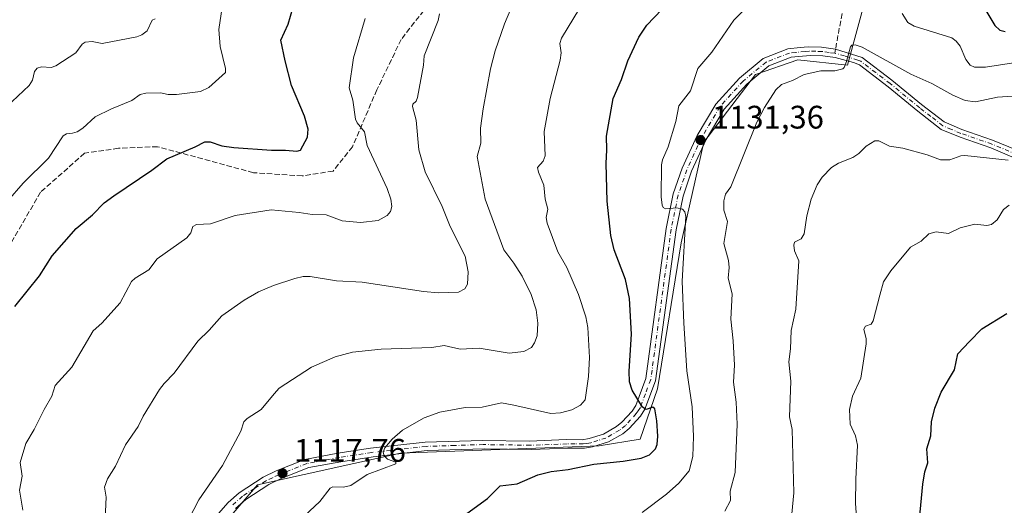
# Model space of a CAD drawing. Units: metres. Extents: x 651182 to 654632, y 4757859 to 4760249.
# Drawn here: x 653592 to 653895, y 4759551 to 4759701 of the extents above; entities that cross this region are included whole.
import ezdxf

# ---------------------------------------------------------------- set-up
doc = ezdxf.new("R2010")
doc.units = ezdxf.units.M
doc.header["$MEASUREMENT"] = 0
doc.linetypes.add('DGN Style 3', pattern=[2.307223458686699, 1.648016756204785, -0.6592067024819142])
doc.linetypes.add('DGN Style 4', pattern=[2.6384748266838614, 1.318413404963828, -0.6592067024819142, 0.001648016756204785, -0.6592067024819142])
for name, color, linetype, lineweight in [('Arbolado forestal CxS', 92, 'Continuous', 0), ('Comarca CxS', 21, 'Continuous', 0), ('Comunidad Autónoma CxS', 142, 'Continuous', 0), ('Curva de nivel maestra', 30, 'Continuous', 30), ('Curva de nivel normal', 30, 'Continuous', 0), ('Espacio natural protegido CxS', 121, 'Continuous', 0), ('Municipio CxS', 4, 'Continuous', 0), ('Pista no pavimentada Cxs', 111, 'Continuous', 0), ('Pista no pavimentada eje', 91, 'DGN Style 4', 0), ('Provincia CxS', 1, 'Continuous', 0), ('Punto de cota en terreno', 7, 'Continuous', 0), ('Rótulo de punto de cota en terreno', 7, 'Continuous', 0), ('Senda', 7, 'DGN Style 3', 0), ('Senda no paivmentada conexión', 7, 'DGN Style 3', 0)]:
    doc.layers.add(name, color=color, linetype=linetype, lineweight=lineweight)
doc.styles.add('Style-Arial', font='txt')

# ---------------------------------------------------------------- blocks, each defined once
blk = doc.blocks.new('*U7')
at = {"layer": 'Arbolado forestal CxS', "color": 92, "linetype": 'Continuous', "lineweight": 0}
blk.add_polyline3d([(653852.8346999995, 4759708.987500001, 1132.382599999997), (653846.7353999997, 4759686.692700001, 1135.001399999994), (653831.4578, 4759688.2937, 1133.630300000004), (653818.4129999997, 4759683.8071, 1132.797300000006), (653802.5129000006, 4759663.0033, 1131.4237), (653795.5824999996, 4759632.000700001, 1129.696899999995), (653788.2429000001, 4759587.1293, 1125.692999999999), (653782.9439000003, 4759571.628500001, 1124.454199999993), (653770.3062000005, 4759569.588500001, 1123.649600000004), (653709.1552999998, 4759567.346100001, 1120.198000000004), (653665.1271000003, 4759557.5557, 1116.959700000007), (653650.0433, 4759540.015100001, 1115.580199999997), (653643.5199999996, 4759521.659299999, 1114.604800000001), (653647.1885000002, 4759496.367500001, 1113.429699999993), (653667.9796000002, 4759464.548699999, 1112.123300000007), (653723.4212999997, 4759402.5437, 1109.793999999994), (653723.0131000001, 4759393.161699999, 1109.604900000006), (653715.6754000002, 4759383.778899999, 1109.091100000005), (653700.9983999999, 4759381.535900001, 1108.768700000001), (653606.0120000001, 4759414.986500001, 1101.830000000002), (653579.5137, 4759428.0407, 1098.027600000001)], dxfattribs=at)
blk = doc.blocks.new('5PATER')
at = {"layer": 'Punto de cota en terreno', "linetype": 'Continuous', "lineweight": 0}
h = blk.add_hatch(color=51, dxfattribs=at)
edge = h.paths.add_edge_path()
edge.add_ellipse((0, 0), major_axis=(-0.1095731443231308, -0.1110710700762829), ratio=0.9994222409660322, start_angle=0, end_angle=360)

msp = doc.modelspace()

# ---------------------------------------------------------------- linework, layer by layer
at = {"layer": 'Arbolado forestal CxS', "color": 92, "linetype": 'Continuous', "lineweight": 0}
for points in [[(653579.5137, 4759428.0407, 1098.027600000001), (653606.0120000001, 4759414.986500001, 1101.830000000002), (653700.9983999999, 4759381.535900001, 1108.768700000001), (653715.6754000002, 4759383.778899999, 1109.091100000005), (653723.0131000001, 4759393.161699999, 1109.604900000006), (653723.4212999997, 4759402.5437, 1109.793999999994), (653667.9796000002, 4759464.548699999, 1112.123300000007), (653647.1885000002, 4759496.367500001, 1113.429699999993), (653643.5199999996, 4759521.659299999, 1114.604800000001), (653650.0433, 4759540.015100001, 1115.580199999997), (653665.1271000003, 4759557.5557, 1116.959700000007), (653709.1552999998, 4759567.346100001, 1120.198000000004), (653770.3062000005, 4759569.588500001, 1123.649600000004), (653782.9439000003, 4759571.628500001, 1124.454199999993), (653788.2429000001, 4759587.1293, 1125.692999999999), (653795.5824999996, 4759632.000700001, 1129.696899999995), (653802.5129000006, 4759663.0033, 1131.4237), (653818.4129999997, 4759683.8071, 1132.797300000006), (653831.4578, 4759688.2937, 1133.630300000004), (653846.7353999997, 4759686.692700001, 1135.001399999994), (653852.8346999995, 4759708.987500001, 1132.382599999997)], [(653852.8346999995, 4759708.987500001, 1132.382599999997), (653846.7353999997, 4759686.692700001, 1135.001399999994), (653831.4578, 4759688.2937, 1133.630300000004), (653818.4129999997, 4759683.8071, 1132.797300000006), (653802.5129000006, 4759663.0033, 1131.4237), (653795.5824999996, 4759632.000700001, 1129.696899999995), (653788.2429000001, 4759587.1293, 1125.692999999999), (653782.9439000003, 4759571.628500001, 1124.454199999993), (653770.3062000005, 4759569.588500001, 1123.649600000004), (653709.1552999998, 4759567.346100001, 1120.198000000004), (653665.1271000003, 4759557.5557, 1116.959700000007), (653650.0433, 4759540.015100001, 1115.580199999997), (653643.5199999996, 4759521.659299999, 1114.604800000001), (653647.1885000002, 4759496.367500001, 1113.429699999993), (653667.9796000002, 4759464.548699999, 1112.123300000007), (653723.4212999997, 4759402.5437, 1109.793999999994), (653723.0131000001, 4759393.161699999, 1109.604900000006), (653715.6754000002, 4759383.778899999, 1109.091100000005), (653700.9983999999, 4759381.535900001, 1108.768700000001), (653606.0120000001, 4759414.986500001, 1101.830000000002), (653579.5137, 4759428.0407, 1098.027600000001)]]:
    msp.add_polyline3d(points, dxfattribs=at)
at = {"layer": 'Comarca CxS', "color": 21, "linetype": 'Continuous', "lineweight": 0}
msp.add_3dface([(654631.8300011798, 4757935.369982404), (651233.460001154, 4757859.499982403), (651182.3300011542, 4760172.859982377), (654579.5500011812, 4760248.72998238)], dxfattribs=at)
at = {"layer": 'Comunidad Autónoma CxS', "color": 142, "linetype": 'Continuous', "lineweight": 0}
msp.add_3dface([(654631.8300011798, 4757935.369982404), (651233.460001154, 4757859.499982403), (651182.3300011542, 4760172.859982377), (654579.5500011812, 4760248.72998238)], dxfattribs=at)
at = {"layer": 'Curva de nivel maestra', "color": 30, "linetype": 'Continuous', "lineweight": 30, "flags": 128}
for points, elevation in [([(653590.4699999997, 4759612.460100001), (653598.0899999999, 4759621.920100001), (653602, 4759628.0601), (653609.3099999997, 4759636.450099999), (653614.4000000004, 4759640.630100001), (653617.9699999997, 4759644.3301), (653620.9199999999, 4759646.520099999), (653632.6799999997, 4759654.4101), (653637.2800000003, 4759657.890100001), (653646.0099999999, 4759661.5101), (653648.9100000003, 4759663.090100001), (653650.5700000003, 4759663.090100001), (653654.1500000004, 4759661.9001), (653657.9199999999, 4759661.390100001), (653669.4500000002, 4759660.5001), (653673.7999999998, 4759660.550100001), (653677.25, 4759660.2301), (653678.3700000001, 4759660.5701), (653680.5300000003, 4759664.5801), (653680.7300000006, 4759667.0101), (653679.6100000005, 4759671.040100001), (653675.5800000001, 4759680.450099999), (653673.6900000004, 4759688.040100001), (653672.3700000001, 4759694.4101), (653674.5499999998, 4759699.270099999), (653678.1799999997, 4759711.7301)], 1100), ([(653886.4500000002, 4759708.380100001), (653892.1500000004, 4759698.850099999), (653893.6500000004, 4759697.4901), (653895.3499999996, 4759697.030099999)], 1125), ([(653729.5999999996, 4759548.770099999), (653735.9900000002, 4759553.370100001), (653739.8600000005, 4759557.2401), (653745.0999999996, 4759557.860099999), (653751.4600000001, 4759560.640100001), (653755.5199999996, 4759561.700099999), (653760.8300000001, 4759562.360099999), (653768.7199999997, 4759563.9301), (653777.7199999997, 4759564.860099999), (653783.2699999996, 4759565.850099999), (653785.8200000003, 4759566.8201), (653787.6200000001, 4759568.6501), (653788.1399999997, 4759569.9801), (653788.3399999999, 4759572.520099999), (653788.1299999999, 4759577.280099999), (653787.4800000006, 4759580.960100001), (653786.8899999997, 4759581.5001), (653784.7800000003, 4759580.8201), (653783.6200000001, 4759581.530099999), (653780.4600000001, 4759586.700099999), (653779.6399999997, 4759589.3201), (653779.54, 4759592.550100001), (653780.29, 4759603.9901), (653779.6299999999, 4759614.880100001), (653778.4800000006, 4759620.790100001), (653774.9299999997, 4759629.920100001), (653773.8899999997, 4759634.300100001), (653772.8300000001, 4759644.850099999), (653772.4900000002, 4759656.4101), (653772.7199999997, 4759660.6501), (653772.5499999998, 4759664.8201), (653774.6500000004, 4759676.420100001), (653777.1699999999, 4759682.220100001), (653779.1799999997, 4759688.050100001), (653782.5300000003, 4759695.2601), (653785.04, 4759698.9901), (653789.6299999999, 4759703.7501)], 1125), ([(653896.4199999999, 4759496.870100001), (653894.2100000001, 4759500.3101), (653892.0599999997, 4759502.540100001), (653887.3499999996, 4759505.4001), (653881.2199999997, 4759508.140100001), (653878.2800000003, 4759509.050100001), (653875.1900000004, 4759513.640100001), (653871.6100000005, 4759518.630100001), (653871.2400000002, 4759521.940099999), (653869.3099999997, 4759530.220100001), (653868.3600000005, 4759540.590100001), (653869.9100000003, 4759557.840100001), (653870.5499999998, 4759561.5801), (653871.4800000006, 4759564.3301), (653871.1500000004, 4759568.710100001), (653872.4000000004, 4759572.690099999), (653872.6500000004, 4759577.0001), (653873.6799999997, 4759581.2301), (653875.6200000001, 4759586.0601), (653879.7000000002, 4759593.0001), (653880.7400000002, 4759597.840100001), (653884.2800000003, 4759601.690099999), (653888.1699999999, 4759605.5801), (653895.7800000003, 4759610.3201)], 1150)]:
    msp.add_lwpolyline(points, dxfattribs=dict(at, elevation=elevation))
at = {"layer": 'Curva de nivel normal', "color": 30, "linetype": 'Continuous', "lineweight": 0, "flags": 128}
for points, elevation in [([(653588.25, 4759644.869999999), (653593.0199999996, 4759650.42), (653600.8499999996, 4759658.060000001), (653605.3899999997, 4759664.9), (653606.4100000003, 4759665.59), (653608.25, 4759665.720000001), (653609.6699999999, 4759666.220000001), (653611.3700000001, 4759667.350000001), (653615.1799999997, 4759670.77), (653620.2199999997, 4759673.26), (653626.4699999997, 4759675.76), (653629.0899999999, 4759677.609999999), (653630.8200000003, 4759678.07), (653635.3200000003, 4759678.210000001), (653637.6600000003, 4759677.67), (653640.2699999996, 4759677.680000001), (653647.6200000001, 4759678.619999999), (653650.2199999997, 4759679.82), (653655.2599999999, 4759684.430000001), (653655.2999999998, 4759685.680000001), (653653.7000000002, 4759692.460000001), (653653.2699999996, 4759697.67), (653654.5999999996, 4759706.58)], 1095), ([(653642.4500000002, 4759544.060000001), (653647.0800000001, 4759552.960000001), (653654.3899999997, 4759563.539999999), (653660.0700000003, 4759574.109999999), (653660.9400000004, 4759577.01), (653661.9500000002, 4759577.970000001), (653666.25, 4759580.74), (653670.3099999997, 4759585.619999999), (653671.8300000001, 4759587.279999999), (653681.7400000002, 4759593.75), (653689.0999999996, 4759596.980000001), (653694.4299999997, 4759598.449999999), (653703.2000000002, 4759599.300000001), (653718.8200000003, 4759599.880000001), (653722.5899999999, 4759600.430000001), (653727.5800000001, 4759599.310000001), (653733.3700000001, 4759599.67), (653742.5999999996, 4759598.07), (653747.0999999996, 4759598.59), (653749.5300000003, 4759599.82), (653750.4500000002, 4759601.25), (653751.2599999999, 4759603.41), (653751.4900000002, 4759607.300000001), (653750.9500000002, 4759611.470000001), (653749.3600000005, 4759616.189999999), (653746.6299999999, 4759621.82), (653744.1100000005, 4759625.800000001), (653740.9699999997, 4759629.890000001), (653735.25, 4759645.470000001), (653732.8200000003, 4759658.619999999), (653733.8600000005, 4759662.720000001), (653733.8099999997, 4759667.27), (653734.6600000003, 4759673.289999999), (653736.8799999999, 4759685.539999999), (653738.3200000003, 4759691.119999999), (653741.1799999997, 4759699.41), (653744.2599999999, 4759706.74)], 1115), ([(653783.5499999998, 4759549.130000001), (653791.0899999999, 4759554.720000001), (653794.8399999999, 4759558.140000001), (653798.0099999999, 4759561.880000001), (653799.2000000002, 4759566.279999999), (653799.3600000005, 4759572.480000001), (653798.9400000004, 4759581.600000001), (653797.3399999999, 4759592.710000001), (653796.3399999999, 4759607.33), (653795.8700000001, 4759620.27), (653797.04, 4759640.09), (653796.7199999997, 4759641.609999999), (653795.9699999997, 4759642.34), (653794.25, 4759642.77), (653790.7599999999, 4759642.529999999), (653790.0099999999, 4759642.92), (653789.7000000002, 4759643.59), (653789.3799999999, 4759646.140000001), (653789.5, 4759655.99), (653789.8499999996, 4759657.58), (653791.54, 4759661.600000001), (653793.9000000004, 4759669.380000001), (653794.8499999996, 4759674.189999999), (653798.4400000004, 4759678.810000001), (653800.6699999999, 4759685.65), (653805.0300000003, 4759690.66), (653811.8300000001, 4759700.529999999), (653817, 4759705.779999999)], 1130), ([(653618.1900000004, 4759545.029999999), (653618.5800000001, 4759553.810000001), (653618.1100000005, 4759556.890000001), (653619.0300000003, 4759559.430000001), (653621.4699999997, 4759563.289999999), (653624.5, 4759569.9), (653628.3799999999, 4759575.5), (653629.9800000006, 4759578.76), (653634.9600000001, 4759586.930000001), (653636.3899999997, 4759588.789999999), (653639.54, 4759591.9), (653646.7699999996, 4759601.810000001), (653650.2699999996, 4759605.119999999), (653654.2199999997, 4759609.58), (653661.0800000001, 4759614.390000001), (653665.4600000001, 4759616.949999999), (653670.0499999998, 4759618.939999999), (653676.6900000004, 4759621.100000001), (653679.2100000001, 4759621.65), (653681.3700000001, 4759621.720000001), (653689.4400000004, 4759620.300000001), (653697.3799999999, 4759619.960000001), (653716.2599999999, 4759617.08), (653720.8899999997, 4759616.67), (653727.0499999998, 4759616.859999999), (653728.9600000001, 4759617.859999999), (653729.8099999997, 4759619.32), (653730.04, 4759623.109999999), (653729.1200000001, 4759627.980000001), (653724.5099999999, 4759637.100000001), (653721.9600000001, 4759643.25), (653716.7300000006, 4759653.859999999), (653714.8099999997, 4759660.65), (653714.0099999999, 4759669.779999999), (653712.8300000001, 4759674), (653712.9900000002, 4759674.640000001), (653714, 4759675.57), (653714.4600000001, 4759676.779999999), (653716.29, 4759686.689999999), (653716.4299999997, 4759689.5), (653720.7400000002, 4759700.369999999), (653721.2100000001, 4759702.42)], 1110), ([(653679.5899999999, 4759548.050000001), (653684.3499999996, 4759552.449999999), (653687.5099999999, 4759556.58), (653688.2999999998, 4759557), (653691.6200000001, 4759556.869999999), (653693.9100000003, 4759557.42), (653698.9299999997, 4759560.800000001), (653707.7699999996, 4759564.029999999), (653707.75, 4759564.550000001), (653705.2199999997, 4759565.480000001), (653704.1600000003, 4759566.480000001), (653703.8399999999, 4759567.619999999), (653704.3099999997, 4759568.970000001), (653706.5800000001, 4759571.609999999), (653709.79, 4759574.42), (653716.4400000004, 4759578.25), (653721.2800000003, 4759579.99), (653729.1200000001, 4759581.430000001), (653734.29, 4759581.51), (653740.2599999999, 4759582.84), (653744.0599999997, 4759582.109999999), (653755.4100000003, 4759579.5), (653758.4100000003, 4759579.730000001), (653761.8899999997, 4759580.699999999), (653764.6100000005, 4759582.15), (653766.0700000003, 4759583.710000001), (653767.0700000003, 4759590.939999999), (653767.3899999997, 4759596.789999999), (653766.8399999999, 4759606), (653766.2699999996, 4759609.279999999), (653763.9699999997, 4759616.16), (653760.3399999999, 4759624.430000001), (653757.6399999997, 4759629.289999999), (653754.2999999998, 4759638.09), (653753.9800000006, 4759639.800000001), (653754.4900000002, 4759642.369999999), (653753.7300000006, 4759645.460000001), (653753.2800000003, 4759649.720000001), (653751.7000000002, 4759653.789999999), (653751.3899999997, 4759655.24), (653753.1299999999, 4759657.180000001), (653753.7300000006, 4759658.800000001), (653753.3899999997, 4759666.27), (653755.2400000002, 4759676.4), (653758.3700000001, 4759688.220000001), (653758.5999999996, 4759690.42), (653758.2699999996, 4759693.310000001), (653758.7400000002, 4759695), (653764.25, 4759704.09)], 1120), ([(653863.6200000001, 4759702.58), (653865.3899999997, 4759699.850000001), (653867.2599999999, 4759698.710000001), (653878.8499999996, 4759695.100000001), (653880.1900000004, 4759694.050000001), (653881.4500000002, 4759692.480000001), (653883.2300000006, 4759688.430000001), (653884.5300000003, 4759686.699999999), (653885.9100000003, 4759686.109999999), (653889.2699999996, 4759686.060000001), (653900.5599999997, 4759687.82)], 1130), ([(653582.6100000005, 4759668.99), (653594.8899999997, 4759680.430000001), (653595.9299999997, 4759682.100000001), (653596.5199999996, 4759684.779999999), (653597.3600000005, 4759685.76), (653598.6799999997, 4759686.16), (653601.6699999999, 4759686.01), (653603.0700000003, 4759686.5), (653609.2199999997, 4759690.52), (653611.2400000002, 4759693.119999999), (653612.1399999997, 4759693.76), (653614.2800000003, 4759693.980000001), (653617.2999999998, 4759693.33), (653627.9900000002, 4759695.42), (653629.5199999996, 4759695.99), (653631.1699999999, 4759697.279999999), (653632.7000000002, 4759700.470000001), (653633.6500000004, 4759700.92)], 1090), ([(653592.9000000004, 4759549.76), (653591.9100000003, 4759555.949999999), (653592.7100000001, 4759560.26), (653592.1500000004, 4759564.449999999), (653593.8600000005, 4759570.32), (653596.4600000001, 4759574.640000001), (653599.4600000001, 4759580.82), (653601.8200000003, 4759584.84), (653602.9100000003, 4759588.100000001), (653608.0099999999, 4759593.76), (653614.6200000001, 4759604.930000001), (653617.2599999999, 4759607.34), (653622.8700000001, 4759613.58), (653626.4000000004, 4759620.109999999), (653627.4600000001, 4759621.180000001), (653631.6600000003, 4759623.77), (653634.2699999996, 4759627.130000001), (653643.3899999997, 4759633.609999999), (653644.6500000004, 4759635.09), (653645.2199999997, 4759637.060000001), (653646.3399999999, 4759637.67), (653650.6600000003, 4759637.869999999), (653658.2800000003, 4759640.41), (653669.3399999999, 4759642.140000001), (653677.9900000002, 4759641.369999999), (653682, 4759640.710000001), (653686.3399999999, 4759640.689999999), (653691.2400000002, 4759638.779999999), (653696.8300000001, 4759638.24), (653702.3200000003, 4759638.890000001), (653705.0800000001, 4759640.4), (653706.0899999999, 4759641.689999999), (653706.5, 4759643.199999999), (653706.25, 4759645.439999999), (653705.0999999996, 4759648.74), (653698.8700000001, 4759662), (653698.1200000001, 4759666.180000001), (653695.8600000005, 4759668.890000001), (653695.3200000003, 4759670.050000001), (653694.54, 4759675.9), (653693.4199999999, 4759679.75), (653694.7100000001, 4759688.939999999), (653698.2800000003, 4759700.99)], 1105), ([(653808.9900000002, 4759549.449999999), (653810.7100000001, 4759552.77), (653810.6500000004, 4759555.66), (653812.2400000002, 4759561.380000001), (653812.7599999999, 4759576.210000001), (653812.5, 4759583.039999999), (653811.7100000001, 4759589.220000001), (653811.9600000001, 4759594.380000001), (653811.6200000001, 4759601.890000001), (653810.8899999997, 4759608.539999999), (653811.2999999998, 4759616.359999999), (653810.0599999997, 4759621.180000001), (653810.3499999996, 4759624.470000001), (653810.0999999996, 4759626.630000001), (653808.7199999997, 4759631.779999999), (653809.8499999996, 4759638.630000001), (653808.7300000006, 4759642.07), (653808.7000000002, 4759644.930000001), (653809.2199999997, 4759647.01), (653810.8799999999, 4759649.27), (653818.8899999997, 4759669.189999999), (653821.25, 4759673.699999999), (653824.7599999999, 4759679.109999999), (653826.4800000006, 4759680.710000001), (653829.8899999997, 4759681.980000001), (653833.4500000002, 4759683.789999999), (653838.5800000001, 4759684.890000001), (653842.8399999999, 4759684.960000001), (653845.29, 4759685.529999999), (653845.7599999999, 4759685.970000001), (653846.4699999997, 4759687.789999999), (653847.6600000003, 4759692.32), (653848.1500000004, 4759692.810000001), (653849.1799999997, 4759692.939999999), (653851.3300000001, 4759692.210000001), (653866.2800000003, 4759683.880000001), (653872.7199999997, 4759681), (653879.2000000002, 4759677.439999999), (653882.9699999997, 4759675.859999999), (653886.1299999999, 4759675.449999999), (653892.9000000004, 4759676.869999999), (653897.4100000003, 4759677.180000001)], 1135), ([(653828.4900000002, 4759536.789999999), (653830.2100000001, 4759555.17), (653829.7800000003, 4759574.65), (653828.9100000003, 4759578.480000001), (653829.2800000003, 4759589.449999999), (653828.75, 4759595.439999999), (653829.2599999999, 4759599.4), (653829.4800000006, 4759605.07), (653830.8200000003, 4759611.630000001), (653831.8099999997, 4759626.49), (653830.4600000001, 4759629.57), (653830.2000000002, 4759631.279999999), (653830.4400000004, 4759632.189999999), (653832.4600000001, 4759633.289999999), (653833.3799999999, 4759634.850000001), (653834.2199999997, 4759640.289999999), (653835.6100000005, 4759645.5), (653837.4600000001, 4759649.82), (653838.9500000002, 4759652.279999999), (653841.8600000005, 4759655.230000001), (653844.0499999998, 4759656.539999999), (653848.4100000003, 4759658.32), (653850.2199999997, 4759659.550000001), (653852.4900000002, 4759661.779999999), (653855.2300000006, 4759663.359999999), (653856.4199999999, 4759663.430000001), (653859.7300000006, 4759661.75), (653863.8399999999, 4759661.140000001), (653871.2800000003, 4759659.08), (653875.4000000004, 4759657.51), (653878.3200000003, 4759657.609999999), (653881.6399999997, 4759658.76), (653882.8600000005, 4759658.880000001), (653896.2000000002, 4759657.460000001)], 1140), ([(653849.8499999996, 4759543.430000001), (653849.2400000002, 4759551.83), (653849.2999999998, 4759559.390000001), (653849.8600000005, 4759569.76), (653849.2699999996, 4759572.680000001), (653847.54, 4759576.24), (653847.4299999997, 4759580.82), (653848.3399999999, 4759584.84), (653850.8399999999, 4759590.390000001), (653852.54, 4759600.960000001), (653852.5, 4759602.470000001), (653851.7599999999, 4759605.430000001), (653852.3099999997, 4759606.380000001), (653854.0499999998, 4759607.029999999), (653854.6900000004, 4759608), (653856.7400000002, 4759615.91), (653857.8099999997, 4759620), (653860.0899999999, 4759623.470000001), (653866.1600000003, 4759630.699999999), (653869.4900000002, 4759632.51), (653871.79, 4759634.800000001), (653874.0899999999, 4759635.430000001), (653877.8600000005, 4759634.880000001), (653881.4800000006, 4759636.66), (653885.9199999999, 4759637.789999999), (653889.6500000004, 4759637.359999999), (653891.0899999999, 4759637.619999999), (653892.7999999998, 4759639.07), (653894.79, 4759642.32), (653896.5800000001, 4759643.609999999)], 1145)]:
    msp.add_lwpolyline(points, dxfattribs=dict(at, elevation=elevation))
at = {"layer": 'Espacio natural protegido CxS', "color": 121, "linetype": 'Continuous', "lineweight": 0}
msp.add_3dface([(654631.8300011798, 4757935.369982404), (651233.460001154, 4757859.499982403), (651182.3300011542, 4760172.859982377), (654579.5500011812, 4760248.72998238)], dxfattribs=at)
msp.add_3dface([(654631.8300011798, 4757935.369982404), (651233.460001154, 4757859.499982403), (651182.3300011542, 4760172.859982377), (654579.5500011812, 4760248.72998238)], dxfattribs=at)
at = {"layer": 'Municipio CxS', "color": 4, "linetype": 'Continuous', "lineweight": 0}
msp.add_3dface([(654631.8300011798, 4757935.369982404), (651233.460001154, 4757859.499982403), (651182.3300011542, 4760172.859982377), (654579.5500011812, 4760248.72998238)], dxfattribs=at)
at = {"layer": 'Pista no pavimentada Cxs', "color": 111, "linetype": 'Continuous', "lineweight": 0}
for points in [[(653650.2500999998, 4759545.4901, 1116.255600000004), (653656.0900999998, 4759552.120100001, 1117.253899999996), (653659.5500999996, 4759555.140100001, 1118.194300000003), (653666.9001000002, 4759559.960100001, 1119.002600000007), (653670.9501, 4759561.890100001, 1118.648499999996), (653679.7200999996, 4759565.4001, 1118.761400000003), (653689.9101, 4759567.300100001, 1119.301200000002), (653699.9401000004, 4759568.850099999, 1120.787599999996), (653716.7701000003, 4759570.7401, 1121.9856), (653734.4301000005, 4759571.280099999, 1122.869900000005), (653748.9200999998, 4759571.0801, 1125.358399999997), (653760.1801000005, 4759571.5101, 1126.094599999997), (653765.1300999997, 4759571.4801, 1125.807400000005), (653767.2401000002, 4759571.800100001, 1125.374299999996), (653771.6401000004, 4759573.200099999, 1125.601800000004), (653775.6501000002, 4759575.4901, 1127.748099999997), (653777.3201000001, 4759576.8301, 1128.461299999995), (653780.4700999996, 4759580.290100001, 1126.606799999994), (653781.6001000004, 4759582.0101, 1125.833799999993), (653784.6901000004, 4759590.270099999, 1127.573399999994), (653790.9700999996, 4759636.440099999, 1132.085300000006), (653793.1401000004, 4759647.100099999, 1131.174799999994), (653795.9001000002, 4759655.0101, 1132.690700000006), (653800.4901000002, 4759665.050100001, 1133.5769), (653806.2001, 4759674.6601, 1134.869900000005), (653813.5000999998, 4759682.710100001, 1133.708199999994), (653820.7801000001, 4759688.7501, 1134.567800000004), (653828.3800999997, 4759691.690099999, 1133.964699999997), (653832.2500999998, 4759692.0801, 1133.970600000001), (653834.7100999998, 4759692.3201, 1134.127800000002), (653838.7901, 4759692.200099999, 1134.458799999993), (653843.0800999999, 4759691.590100001, 1134.902799999996), (653851.2801000001, 4759689.030099999, 1138.927299999996), (653860.4600999998, 4759682.030099999, 1138.931899999996), (653869.5800999999, 4759674.590100001, 1137.767500000002), (653876.5301000001, 4759669.200099999, 1139.257599999997), (653881.9301000005, 4759666.9301, 1139.155700000003), (653891.4200999998, 4759663.6501, 1139.369600000005), (653899.1601, 4759660.4001, 1141.338799999998)], [(653650.2500999998, 4759545.4901, 1116.255600000004), (653656.0900999998, 4759552.120100001, 1117.253899999996), (653659.5500999996, 4759555.140100001, 1118.194300000003), (653666.9001000002, 4759559.960100001, 1119.002600000007), (653670.9501, 4759561.890100001, 1118.648499999996), (653679.7200999996, 4759565.4001, 1118.761400000003), (653689.9101, 4759567.300100001, 1119.301200000002), (653699.9401000004, 4759568.850099999, 1120.787599999996), (653716.7701000003, 4759570.7401, 1121.9856), (653734.4301000005, 4759571.280099999, 1122.869900000005), (653748.9200999998, 4759571.0801, 1125.358399999997), (653760.1801000005, 4759571.5101, 1126.094599999997), (653765.1300999997, 4759571.4801, 1125.807400000005), (653767.2401000002, 4759571.800100001, 1125.374299999996), (653771.6401000004, 4759573.200099999, 1125.601800000004), (653775.6501000002, 4759575.4901, 1127.748099999997), (653777.3201000001, 4759576.8301, 1128.461299999995), (653780.4700999996, 4759580.290100001, 1126.606799999994), (653781.6001000004, 4759582.0101, 1125.833799999993), (653784.6901000004, 4759590.270099999, 1127.573399999994), (653790.9700999996, 4759636.440099999, 1132.085300000006), (653793.1401000004, 4759647.100099999, 1131.174799999994), (653795.9001000002, 4759655.0101, 1132.690700000006), (653800.4901000002, 4759665.050100001, 1133.5769), (653806.2001, 4759674.6601, 1134.869900000005), (653813.5000999998, 4759682.710100001, 1133.708199999994), (653820.7801000001, 4759688.7501, 1134.567800000004), (653828.3800999997, 4759691.690099999, 1133.964699999997), (653832.2500999998, 4759692.0801, 1133.970600000001), (653834.7100999998, 4759692.3201, 1134.127800000002), (653838.7901, 4759692.200099999, 1134.458799999993), (653843.0800999999, 4759691.590100001, 1134.902799999996), (653851.2801000001, 4759689.030099999, 1138.927299999996), (653860.4600999998, 4759682.030099999, 1138.931899999996), (653869.5800999999, 4759674.590100001, 1137.767500000002), (653876.5301000001, 4759669.200099999, 1139.257599999997), (653881.9301000005, 4759666.9301, 1139.155700000003), (653891.4200999998, 4759663.6501, 1139.369600000005), (653899.1601, 4759660.4001, 1141.338799999998)], [(653898.8300999999, 4759657.9001, 1142.475300000006), (653890.9401000004, 4759661.210100001, 1140.751900000003), (653881.4501, 4759664.4901, 1139.104800000001), (653875.6501000002, 4759666.920100001, 1138.291200000007), (653868.4101, 4759672.550100001, 1137.363400000002), (653859.3000999996, 4759679.9801, 1138.208799999993), (653850.4401000004, 4759686.7301, 1139.593699999998), (653848.6300999997, 4759687.450099999, 1137.180800000002), (653843.0000999998, 4759689.030099999, 1135.384099999996), (653839.1501000002, 4759689.5701, 1134.955499999997), (653835.2600999996, 4759689.700099999, 1134.477899999998), (653829.4501, 4759689.120100001, 1133.940700000006), (653822.5900999998, 4759686.470100001, 1134.303899999999), (653815.7801000001, 4759680.8201, 1134.550199999998), (653808.7801000001, 4759673.100099999, 1134.321800000005), (653803.2801000001, 4759663.840100001, 1134.912800000006), (653798.8000999996, 4759654.040100001, 1132.9038), (653796.1401000004, 4759646.4101, 1131.9856), (653794.0201000003, 4759636.0101, 1133.382700000002), (653787.7100999998, 4759589.630100001, 1129.571800000005), (653784.4101, 4759580.8301, 1128.224799999996), (653783.0100999996, 4759578.690099999, 1126.244699999996), (653779.5800999999, 4759574.920100001, 1126.651700000002), (653777.5900999998, 4759573.3201, 1125.790999999997), (653773.1601, 4759570.790100001, 1127.577799999999), (653768.3000999996, 4759569.2501, 1128.549499999994), (653765.7801000001, 4759568.860099999, 1128.107900000003), (653760.6801000005, 4759568.9001, 1127.119399999996), (653749.4101, 4759568.470100001, 1129.047999999995), (653734.9101, 4759568.670100001, 1123.956699999995), (653717.4200999998, 4759568.130100001, 1122.281700000007), (653700.7500999998, 4759566.2601, 1120.327399999995), (653690.8101000005, 4759564.720100001, 1119.557199999996), (653680.9101, 4759562.880100001, 1119.427800000005), (653672.4600999998, 4759559.5001, 1119.501499999998), (653668.6501000002, 4759557.6801, 1119.209799999997), (653661.6001000004, 4759553.050100001, 1119.5386), (653658.4101, 4759550.270099999, 1119.083799999993)], [(653898.8300999999, 4759657.9001, 1142.475300000006), (653890.9401000004, 4759661.210100001, 1140.751900000003), (653881.4501, 4759664.4901, 1139.104800000001), (653875.6501000002, 4759666.920100001, 1138.291200000007), (653868.4101, 4759672.550100001, 1137.363400000002), (653859.3000999996, 4759679.9801, 1138.208799999993), (653850.4401000004, 4759686.7301, 1139.593699999998), (653848.6300999997, 4759687.450099999, 1137.180800000002), (653843.0000999998, 4759689.030099999, 1135.384099999996), (653839.1501000002, 4759689.5701, 1134.955499999997), (653835.2600999996, 4759689.700099999, 1134.477899999998), (653829.4501, 4759689.120100001, 1133.940700000006), (653822.5900999998, 4759686.470100001, 1134.303899999999), (653815.7801000001, 4759680.8201, 1134.550199999998), (653808.7801000001, 4759673.100099999, 1134.321800000005), (653803.2801000001, 4759663.840100001, 1134.912800000006), (653798.8000999996, 4759654.040100001, 1132.9038), (653796.1401000004, 4759646.4101, 1131.9856), (653794.0201000003, 4759636.0101, 1133.382700000002), (653787.7100999998, 4759589.630100001, 1129.571800000005), (653784.4101, 4759580.8301, 1128.224799999996), (653783.0100999996, 4759578.690099999, 1126.244699999996), (653779.5800999999, 4759574.920100001, 1126.651700000002), (653777.5900999998, 4759573.3201, 1125.790999999997), (653773.1601, 4759570.790100001, 1127.577799999999), (653768.3000999996, 4759569.2501, 1128.549499999994), (653765.7801000001, 4759568.860099999, 1128.107900000003), (653760.6801000005, 4759568.9001, 1127.119399999996), (653749.4101, 4759568.470100001, 1129.047999999995), (653734.9101, 4759568.670100001, 1123.956699999995), (653717.4200999998, 4759568.130100001, 1122.281700000007), (653700.7500999998, 4759566.2601, 1120.327399999995), (653690.8101000005, 4759564.720100001, 1119.557199999996), (653680.9101, 4759562.880100001, 1119.427800000005), (653672.4600999998, 4759559.5001, 1119.501499999998), (653668.6501000002, 4759557.6801, 1119.209799999997), (653661.6001000004, 4759553.050100001, 1119.5386), (653658.4101, 4759550.270099999, 1119.083799999993)]]:
    msp.add_polyline3d(points, dxfattribs=at)
at = {"layer": 'Pista no pavimentada eje', "color": 91, "linetype": 'DGN Style 4', "lineweight": 0}
for points in [[(653842.8515, 4759690.3365, 1135.120500000005), (653841.1151000002, 4759690.5801, 1134.931100000002), (653838.9700999996, 4759690.8851, 1134.7065), (653837.0251000002, 4759690.950099999, 1134.527000000002), (653834.9851000002, 4759691.0101, 1134.293699999995), (653833.7550999997, 4759690.890100001, 1134.1685), (653830.8501000004, 4759690.600099999, 1133.996199999994), (653828.9151, 4759690.405099999, 1133.939199999993), (653821.6851000005, 4759687.610099999, 1133.656400000007), (653814.6401000004, 4759681.765100001, 1133.800600000002), (653807.4901000002, 4759673.880100001, 1133.632599999997), (653801.8850999996, 4759664.4451, 1133.808300000004), (653797.3501000004, 4759654.5251, 1131.294699999999), (653794.6401000004, 4759646.755100001, 1131.502600000007), (653792.4951, 4759636.225099999, 1130.685100000002), (653786.2001, 4759589.950099999, 1128.409499999994), (653784.5500999996, 4759585.550100001, 1127.682799999995), (653783.0050999997, 4759581.420100001, 1126.097299999994), (653782.3051000005, 4759580.350099999, 1125.502600000007), (653781.7401000002, 4759579.4901, 1125.8842), (653780.0251000002, 4759577.6051, 1127.156600000002), (653778.4501, 4759575.8751, 1127.3557), (653776.6201, 4759574.405099999, 1126.673800000004), (653772.4001000002, 4759571.995100001, 1125.667100000006), (653769.9700999996, 4759571.225099999, 1126.466400000005), (653767.7701000003, 4759570.5251, 1126.8655), (653766.5100999996, 4759570.3301, 1126.893500000006), (653765.4550999999, 4759570.170100001, 1126.897200000007), (653762.9051000001, 4759570.190099999, 1126.513099999996), (653760.4301000005, 4759570.2051, 1126.604600000006), (653749.1651, 4759569.7751, 1127.214300000007), (653734.6700999998, 4759569.975099999, 1123.412800000006), (653725.9250999996, 4759569.7051, 1123.558799999999), (653717.0950999996, 4759569.4351, 1122.1299), (653700.3450999996, 4759567.5551, 1119.928799999994), (653690.3601000002, 4759566.0101, 1119.442899999995), (653685.4101, 4759565.090100001, 1119.496899999998), (653680.3151000004, 4759564.140100001, 1119.059800000003), (653671.7050999999, 4759560.6951, 1118.9905), (653669.8000999996, 4759559.7851, 1119.155700000003), (653667.7751000002, 4759558.8201, 1118.9755), (653664.2500999998, 4759556.505100001, 1118.795400000003), (653660.5751, 4759554.095100001, 1118.6878), (653657.2500999998, 4759551.1951, 1117.649999999994)], [(653898.9951, 4759659.1501, 1141.895799999999), (653891.1801000005, 4759662.4301, 1139.485799999995), (653881.6901000004, 4759665.710100001, 1139.1201), (653878.7901, 4759666.925100001, 1138.527700000006), (653876.0900999998, 4759668.0601, 1138.454899999997), (653872.4700999996, 4759670.8751, 1138.063099999999), (653868.9951, 4759673.5701, 1137.514899999995), (653859.8800999997, 4759681.005100001, 1138.523100000006), (653855.4501, 4759684.380100001, 1142.4283), (653850.8601000002, 4759687.880100001, 1138.782699999996), (653849.9550999999, 4759688.2401, 1137.993499999997), (653845.8551000003, 4759689.520099999, 1135.578099999999), (653843.0401, 4759690.3101, 1135.143700000001), (653842.8515, 4759690.3365, 1135.120500000005)]]:
    msp.add_polyline3d(points, dxfattribs=at)
at = {"layer": 'Provincia CxS', "color": 1, "linetype": 'Continuous', "lineweight": 0}
msp.add_3dface([(654631.8300011798, 4757935.369982404), (651233.460001154, 4757859.499982403), (651182.3300011542, 4760172.859982377), (654579.5500011812, 4760248.72998238)], dxfattribs=at)
at = {"layer": 'Senda', "color": 7, "linetype": 'DGN Style 3', "lineweight": 0}
for points in [[(653818.4101, 4759839.110099999, 1129.613100000002), (653823.9101, 4759821.110099999, 1133.7641), (653829.4101, 4759800.610099999, 1140.195399999997), (653831.9101, 4759779.610099999, 1140.160300000003), (653836.9101, 4759769.110099999, 1134.780599999998), (653839.4101, 4759752.110099999, 1140.172000000006), (653844.9101, 4759729.610099999, 1141.368700000006), (653845.9101, 4759707.110099999, 1144.636899999998), (653843.0800999999, 4759691.590100001, 1134.902799999996)], [(653723.4101, 4759712.610099999, 1127.503200000006), (653709.4101, 4759694.610099999, 1124.680399999997), (653701.9101, 4759679.110099999, 1117.150500000003), (653694.4101, 4759661.610099999, 1107.215599999996), (653688.4101, 4759654.110099999, 1119.122799999997), (653678.9101, 4759652.610099999, 1113.385299999994), (653663.9101, 4759653.610099999, 1113.016600000003), (653634.4101, 4759661.610099999, 1109.739900000001), (653622.4101, 4759661.110099999, 1112.212400000004), (653611.9101, 4759659.610099999, 1116.774900000004), (653598.4101, 4759647.610099999, 1097.600900000005), (653587.9101, 4759629.610099999, 1108.660900000003)]]:
    msp.add_polyline3d(points, dxfattribs=at)
at = {"layer": 'Senda no paivmentada conexión', "color": 7, "linetype": 'DGN Style 3', "lineweight": 0, "extrusion": (0.03021083384611589, 0.1656706094028473, 0.985718293782971), "elevation": 809412.8454074333, "flags": 128}
msp.add_lwpolyline([(210636.0842421986, -4731031.53445126), (210636.0842421986, -4731030.241716094)], dxfattribs=at)

# ---------------------------------------------------------------- block references
at = {"layer": 'Arbolado forestal CxS', "color": 92, "linetype": 'Continuous', "lineweight": 0}
msp.add_blockref('*U7', (0, 0), dxfattribs=at)
at = {"layer": 'Punto de cota en terreno', "color": 7, "linetype": 'Continuous', "lineweight": 0, "xscale": 10, "yscale": 10, "zscale": 10}
for p in [(653801.5199999996, 4759663.65, 1131.360000000001), (653672.8600000005, 4759561.16, 1117.759999999995)]:
    msp.add_blockref('5PATER', p, dxfattribs=at)

# ---------------------------------------------------------------- texts
at = {"layer": 'Rótulo de punto de cota en terreno', "color": 7, "linetype": 'Continuous', "lineweight": 0, "style": 'Style-Arial'}
for s, p in [('1131,36', (653805.0477999998, 4759667.177800001)), ('1117,76', (653676.3877999998, 4759564.687799999))]:
    msp.add_text(s, height=7.000000000000002, dxfattribs=at).set_placement(p)

doc.saveas('drawing.dxf')
